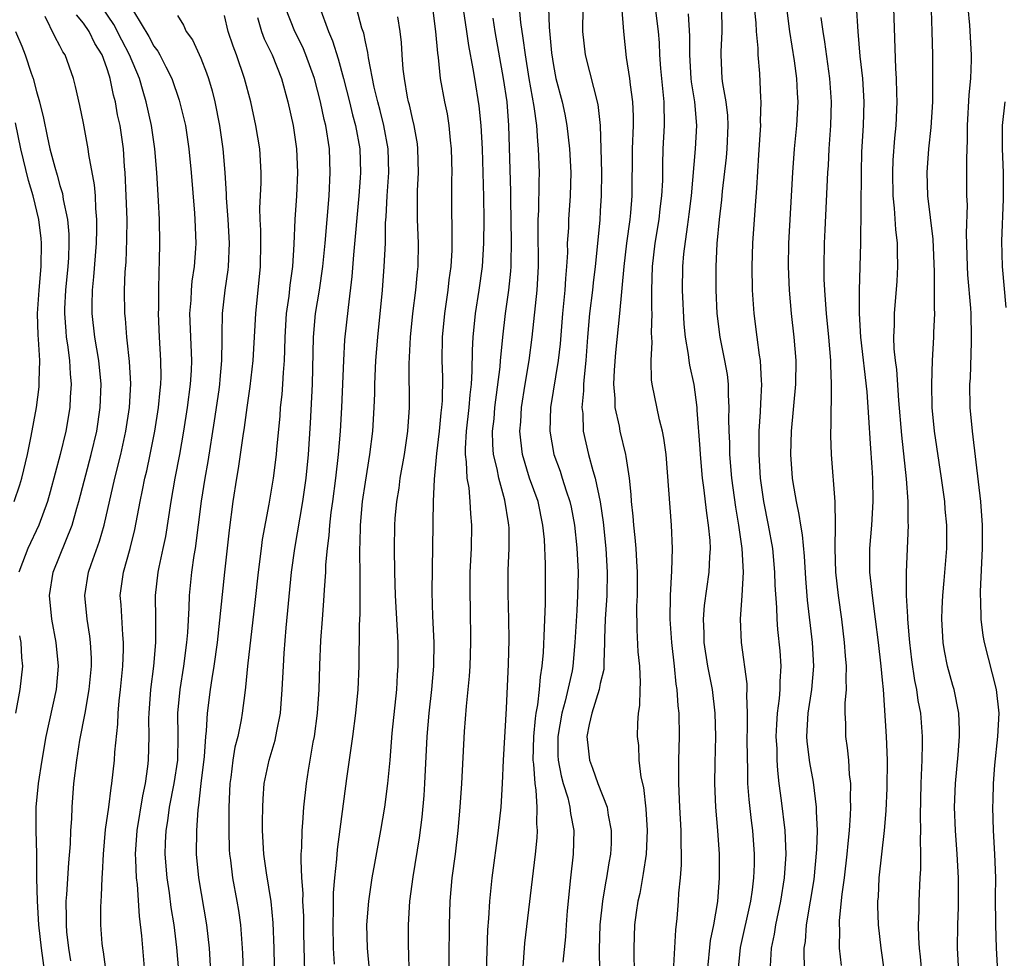
# Model space of a CAD drawing. Units: inches. Extents: x 2619000 to 2621451, y 1539000 to 1540437.
# Drawn here: x 2619914 to 2619997, y 1539348 to 1539428 of the extents above; entities that cross this region are included whole.
import ezdxf

# ---------------------------------------------------------------- set-up
doc = ezdxf.new("R2010")
doc.units = ezdxf.units.IN
doc.header["$MEASUREMENT"] = 0
doc.layers.add('LD26191539_2ft', color=122, linetype='Continuous')

msp = doc.modelspace()

# ---------------------------------------------------------------- linework, layer by layer
at = {"layer": 'LD26191539_2ft'}
for points, elevation in [([(2619977.474, 1539347.474), (2619977.564, 1539349), (2619977.814, 1539350.186), (2619977.928, 1539351), (2619978.366, 1539353), (2619978.681, 1539355), (2619978.807, 1539357), (2619978.735, 1539359), (2619978.429, 1539361.571), (2619978.235, 1539363), (2619978.105, 1539364.105), (2619978.06, 1539365), (2619978.042, 1539365.957), (2619977.976, 1539367), (2619978.036, 1539368.037), (2619978.071, 1539369), (2619978.25, 1539370.249), (2619978.301, 1539371), (2619978.297, 1539371.703), (2619978.386, 1539373), (2619978.298, 1539374.298), (2619978.113, 1539376.113), (2619978.046, 1539377), (2619978.02, 1539377.979), (2619977.88, 1539379.88), (2619977.854, 1539381), (2619977.671, 1539383), (2619977.314, 1539385), (2619976.907, 1539387), (2619976.633, 1539389), (2619976.512, 1539391), (2619976.507, 1539391.494), (2619976.529, 1539393), (2619976.639, 1539394.639), (2619976.65, 1539395.35), (2619976.745, 1539397), (2619976.713, 1539397.287), (2619976.632, 1539399), (2619976.557, 1539399.443), (2619976.348, 1539401), (2619976.101, 1539403), (2619975.959, 1539405), (2619975.912, 1539407), (2619975.972, 1539409), (2619976.204, 1539412.204), (2619976.33, 1539413.67), (2619976.489, 1539416.489), (2619976.64, 1539418.64), (2619976.657, 1539419), (2619976.639, 1539419.361), (2619976.691, 1539421), (2619976.657, 1539421.344), (2619976.567, 1539423.433), (2619976.437, 1539425), (2619976.435, 1539425.565), (2619976.296, 1539427), (2619976.261, 1539427.739), (2619975.78, 1539432.22)], 9030), ([(2619950.089, 1539345), (2619950.142, 1539348.142), (2619950.157, 1539351), (2619950.209, 1539353), (2619950.393, 1539355), (2619950.667, 1539357), (2619950.905, 1539359), (2619951.073, 1539361), (2619951.199, 1539363), (2619951.429, 1539367.429), (2619951.606, 1539369.606), (2619951.864, 1539372.136), (2619951.921, 1539373), (2619951.991, 1539375), (2619951.939, 1539378.061), (2619951.909, 1539379), (2619951.916, 1539379.916), (2619951.931, 1539381), (2619952.02, 1539383), (2619952.059, 1539385), (2619951.964, 1539385.964), (2619951.928, 1539387), (2619951.828, 1539388.172), (2619951.668, 1539389), (2619951.614, 1539390.386), (2619951.517, 1539391), (2619951.511, 1539391.511), (2619951.605, 1539393), (2619951.833, 1539395), (2619951.909, 1539396.091), (2619952.022, 1539397), (2619952.101, 1539398.101), (2619952.12, 1539399.88), (2619952.18, 1539401), (2619952.374, 1539403), (2619952.687, 1539405), (2619952.958, 1539407), (2619953.079, 1539409), (2619953.102, 1539411), (2619953.08, 1539412.92), (2619952.961, 1539417), (2619952.858, 1539419), (2619952.684, 1539420.684), (2619952.304, 1539423), (2619952.186, 1539423.814), (2619951.809, 1539425.809), (2619951.643, 1539427), (2619951, 1539431.198)], 9012), ([(2619956.406, 1539347), (2619956.568, 1539349.432), (2619957.471, 1539357), (2619957.616, 1539358.384), (2619957.65, 1539359), (2619957.592, 1539359.592), (2619957.635, 1539361), (2619957.55, 1539362.45), (2619957.441, 1539363), (2619957.347, 1539364.653), (2619957.29, 1539365), (2619957.334, 1539367), (2619957.468, 1539368.532), (2619957.546, 1539369), (2619957.692, 1539369.692), (2619957.824, 1539371), (2619957.898, 1539372.101), (2619958.055, 1539373), (2619958.154, 1539374.154), (2619958.262, 1539376.262), (2619958.319, 1539378.319), (2619958.32, 1539381.681), (2619958.235, 1539383.765), (2619958.12, 1539385), (2619957.699, 1539387), (2619956.985, 1539389), (2619956.379, 1539391), (2619956.22, 1539392.22), (2619956.159, 1539393), (2619956.225, 1539393.775), (2619956.287, 1539395), (2619956.597, 1539397), (2619956.94, 1539399), (2619957.198, 1539401), (2619957.636, 1539405), (2619957.749, 1539407), (2619957.707, 1539410.293), (2619957.72, 1539411), (2619957.768, 1539411.768), (2619957.788, 1539414.212), (2619957.811, 1539415), (2619957.748, 1539417), (2619957.67, 1539417.67), (2619957.598, 1539419), (2619957.376, 1539420.624), (2619956.936, 1539423), (2619956.618, 1539425), (2619956.442, 1539426.442), (2619956.243, 1539427.757), (2619956.025, 1539429.975)], 9016), ([(2619939.089, 1539429.089), (2619939.869, 1539427), (2619940.209, 1539426.209), (2619940.682, 1539424.682), (2619941.14, 1539423), (2619941.653, 1539421), (2619941.915, 1539419.915), (2619942.172, 1539419), (2619942.533, 1539417), (2619942.581, 1539415), (2619942.555, 1539414.555), (2619942.437, 1539413), (2619942.001, 1539408.001), (2619941.862, 1539406.139), (2619941.522, 1539403.522), (2619941.234, 1539400.766), (2619941.131, 1539399), (2619940.972, 1539395), (2619940.854, 1539393), (2619940.683, 1539391), (2619940.459, 1539389), (2619940.197, 1539387), (2619940.058, 1539386.058), (2619939.937, 1539385), (2619939.889, 1539384.111), (2619939.74, 1539383), (2619939.615, 1539381.615), (2619939.607, 1539381), (2619939.489, 1539379.489), (2619939.443, 1539378.557), (2619939.311, 1539377), (2619939.184, 1539375.184), (2619939.094, 1539373.094), (2619939.029, 1539371), (2619938.897, 1539369), (2619938.636, 1539367), (2619938.54, 1539366.54), (2619938.136, 1539364.136), (2619937.968, 1539363), (2619937.744, 1539361), (2619937.662, 1539359.662), (2619937.591, 1539359), (2619937.567, 1539357.566), (2619937.518, 1539357), (2619937.496, 1539356.503), (2619937.561, 1539355), (2619937.663, 1539353.663), (2619937.66, 1539353), (2619937.725, 1539351.725), (2619937.739, 1539350.261), (2619937.843, 1539345.843)], 9004), ([(2619964.815, 1539429.185), (2619964.982, 1539427), (2619965.205, 1539424.794), (2619965.492, 1539423), (2619965.543, 1539422.457), (2619965.744, 1539421), (2619965.789, 1539419.789), (2619965.79, 1539419), (2619965.721, 1539417), (2619965.679, 1539413), (2619965.57, 1539411.57), (2619965.509, 1539411), (2619965.232, 1539409), (2619964.99, 1539407), (2619964.638, 1539403), (2619964.302, 1539399.698), (2619964.192, 1539398.192), (2619964.13, 1539397), (2619964.243, 1539395.757), (2619964.249, 1539395), (2619964.598, 1539393.402), (2619964.658, 1539393), (2619965.148, 1539391), (2619965.161, 1539390.839), (2619965.46, 1539389), (2619965.608, 1539387.608), (2619965.628, 1539387), (2619965.766, 1539385.766), (2619965.817, 1539385), (2619965.949, 1539383.949), (2619966.029, 1539383), (2619966.082, 1539381.918), (2619966.15, 1539381), (2619966.14, 1539379), (2619966.092, 1539378.092), (2619966.095, 1539376.095), (2619966.201, 1539374.201), (2619966.328, 1539373), (2619966.399, 1539371.601), (2619966.363, 1539371), (2619966.346, 1539369.653), (2619966.23, 1539369), (2619966.158, 1539368.158), (2619966.148, 1539367), (2619966.236, 1539366.236), (2619966.283, 1539365), (2619966.442, 1539363.558), (2619966.663, 1539362.663), (2619966.869, 1539360.869), (2619966.991, 1539359), (2619966.904, 1539357), (2619966.658, 1539355.342), (2619966.353, 1539353.647), (2619966.198, 1539353), (2619966.045, 1539352.045), (2619965.912, 1539351), (2619965.852, 1539349), (2619965.857, 1539348.143), (2619965.929, 1539345.929)], 9022), ([(2619984.778, 1539429.222), (2619984.912, 1539427), (2619985.101, 1539424.899), (2619985.311, 1539423), (2619985.429, 1539421), (2619985.374, 1539419), (2619985.245, 1539416.755), (2619985.192, 1539415), (2619985.141, 1539409), (2619985.024, 1539405), (2619985.023, 1539403), (2619985.155, 1539401), (2619985.676, 1539396.324), (2619985.84, 1539394.16), (2619985.956, 1539391.955), (2619986.114, 1539389.887), (2619986.158, 1539389), (2619986.196, 1539387), (2619986.092, 1539385), (2619985.925, 1539383), (2619985.918, 1539381), (2619986.038, 1539380.038), (2619986.129, 1539379), (2619986.405, 1539377), (2619986.655, 1539375), (2619986.885, 1539373), (2619987, 1539371.799), (2619987.074, 1539371), (2619987.341, 1539367), (2619987.416, 1539365), (2619987.388, 1539362.612), (2619987.306, 1539360.694), (2619987.169, 1539359), (2619986.72, 1539355), (2619986.643, 1539353.357), (2619986.606, 1539353), (2619986.595, 1539352.595), (2619986.645, 1539351), (2619986.863, 1539349), (2619987.153, 1539347)], 9036), ([(2619915.867, 1539345.867), (2619915.434, 1539349), (2619915.217, 1539351), (2619915.09, 1539353), (2619915.045, 1539354.955), (2619915.029, 1539357.029), (2619914.977, 1539359.023), (2619914.985, 1539361), (2619915.173, 1539363), (2619915.478, 1539365), (2619915.822, 1539367), (2619916.695, 1539371), (2619916.883, 1539373), (2619916.692, 1539375), (2619916.3, 1539377), (2619916.104, 1539379), (2619916.439, 1539381), (2619918.033, 1539385), (2619918.436, 1539386.436), (2619918.611, 1539387), (2619919.653, 1539391), (2619920.129, 1539393), (2619920.439, 1539395), (2619920.507, 1539397), (2619920.312, 1539399), (2619919.971, 1539401), (2619919.734, 1539403), (2619919.732, 1539403.732), (2619919.765, 1539405), (2619919.884, 1539406.116), (2619920.112, 1539409), (2619920.156, 1539410.156), (2619920.153, 1539411), (2619920.06, 1539411.94), (2619920.016, 1539413), (2619919.942, 1539413.942), (2619919.457, 1539416.542), (2619919.405, 1539417), (2619919, 1539419.197), (2619918.696, 1539420.696), (2619918.319, 1539422.319), (2619918.144, 1539423), (2619917.438, 1539425), (2619917.257, 1539425.258), (2619917, 1539425.78), (2619916.566, 1539426.566), (2619915.741, 1539428.26)], 8988), ([(2619917.938, 1539347.938), (2619917.755, 1539349), (2619917.601, 1539350.399), (2619917.554, 1539351), (2619917.564, 1539351.564), (2619917.532, 1539353), (2619917.581, 1539353.581), (2619917.75, 1539356.25), (2619917.889, 1539357.889), (2619917.933, 1539359), (2619918.009, 1539360.009), (2619918.04, 1539361), (2619918.194, 1539363), (2619918.432, 1539365), (2619918.708, 1539366.708), (2619919.161, 1539369), (2619919.503, 1539371), (2619919.683, 1539373), (2619919.681, 1539373.681), (2619919.608, 1539375), (2619919.547, 1539375.547), (2619919.31, 1539377), (2619919.127, 1539379), (2619919.436, 1539381), (2619919.65, 1539381.65), (2619920.363, 1539383.637), (2619920.758, 1539385), (2619921.679, 1539389), (2619922.181, 1539391), (2619922.624, 1539393), (2619922.926, 1539395), (2619923.031, 1539397.031), (2619922.924, 1539398.925), (2619922.736, 1539400.736), (2619922.688, 1539401), (2619922.58, 1539402.58), (2619922.527, 1539403), (2619922.509, 1539405), (2619922.552, 1539406.553), (2619922.625, 1539407.375), (2619922.702, 1539409.298), (2619922.721, 1539411), (2619922.651, 1539413), (2619922.545, 1539415), (2619922.498, 1539415.502), (2619922.399, 1539417), (2619922.117, 1539419), (2619921.915, 1539419.915), (2619921.729, 1539421), (2619921.571, 1539421.571), (2619921.29, 1539423), (2619921.206, 1539423.206), (2619921, 1539423.894), (2619920.595, 1539425), (2619919.979, 1539425.979), (2619919.484, 1539427), (2619919, 1539427.711), (2619918.402, 1539428.402)], 8990), ([(2619920.929, 1539347), (2619920.702, 1539348.702), (2619920.645, 1539349), (2619920.607, 1539349.393), (2619920.492, 1539351), (2619920.496, 1539352.496), (2619920.507, 1539353), (2619920.552, 1539353.448), (2619920.597, 1539355), (2619920.633, 1539355.367), (2619920.698, 1539357), (2619920.891, 1539359.109), (2619921.15, 1539361), (2619921.35, 1539362.65), (2619921.418, 1539363), (2619921.641, 1539365), (2619921.671, 1539365.671), (2619921.926, 1539368.074), (2619921.954, 1539369), (2619922.042, 1539370.042), (2619922.155, 1539371), (2619922.355, 1539373), (2619922.415, 1539374.415), (2619922.413, 1539375), (2619922.341, 1539375.659), (2619922.201, 1539378.201), (2619922.139, 1539379), (2619922.413, 1539381), (2619922.978, 1539383), (2619923.383, 1539384.617), (2619923.825, 1539387), (2619924.035, 1539387.965), (2619924.234, 1539389), (2619924.385, 1539389.615), (2619924.686, 1539391), (2619925.085, 1539393), (2619925.395, 1539395), (2619925.521, 1539396.479), (2619925.584, 1539397), (2619925.604, 1539397.604), (2619925.599, 1539399), (2619925.489, 1539401), (2619925.403, 1539403), (2619925.419, 1539403.419), (2619925.412, 1539405), (2619925.434, 1539406.566), (2619925.488, 1539407.488), (2619925.504, 1539409), (2619925.478, 1539411), (2619925.403, 1539412.597), (2619925.254, 1539415), (2619925.087, 1539417), (2619924.793, 1539419), (2619924.349, 1539421), (2619924.1, 1539421.9), (2619923.768, 1539423), (2619922.935, 1539425), (2619922.26, 1539426.26), (2619921.589, 1539427.59), (2619920.612, 1539429)], 8992), ([(2619923.259, 1539428.74), (2619924.563, 1539426.563), (2619925, 1539425.74), (2619925.326, 1539425.326), (2619925.508, 1539425), (2619926.003, 1539423.997), (2619926.527, 1539423), (2619927.164, 1539421.164), (2619927.559, 1539419.558), (2619927.676, 1539419), (2619927.972, 1539417), (2619928.172, 1539415), (2619928.458, 1539411.542), (2619928.49, 1539411), (2619928.558, 1539409), (2619928.539, 1539408.539), (2619928.433, 1539407), (2619928.237, 1539405.763), (2619928.179, 1539405), (2619928.146, 1539404.146), (2619928.041, 1539403), (2619928.19, 1539399), (2619928.163, 1539398.162), (2619928.093, 1539397), (2619927.841, 1539395), (2619927.527, 1539393), (2619927.17, 1539391), (2619926.782, 1539389), (2619926.43, 1539387), (2619925.973, 1539384.027), (2619925.765, 1539383), (2619925.414, 1539381.414), (2619925.338, 1539381), (2619925.111, 1539379), (2619925.135, 1539377), (2619925.131, 1539375), (2619924.96, 1539373), (2619924.71, 1539371), (2619924.559, 1539369), (2619924.545, 1539368.545), (2619924.565, 1539367), (2619924.525, 1539365), (2619924.468, 1539364.468), (2619924.259, 1539363), (2619924.031, 1539361.969), (2619923.544, 1539359), (2619923.405, 1539357), (2619923.441, 1539356.559), (2619923.499, 1539355), (2619923.571, 1539354.429), (2619923.738, 1539351.738), (2619923.939, 1539350.061), (2619924.207, 1539347)], 8994), ([(2619927, 1539428.348), (2619927.525, 1539427.525), (2619927.752, 1539427), (2619928.278, 1539426.278), (2619929, 1539424.717), (2619929.484, 1539423.484), (2619929.637, 1539423), (2619929.951, 1539421.951), (2619930.186, 1539421), (2619930.588, 1539419), (2619930.871, 1539417), (2619931.036, 1539415), (2619931.146, 1539413.146), (2619931.15, 1539412.85), (2619931.286, 1539411), (2619931.399, 1539409), (2619931.325, 1539407), (2619931.295, 1539406.705), (2619931.036, 1539405), (2619930.797, 1539403), (2619930.77, 1539401.23), (2619930.784, 1539400.784), (2619930.761, 1539399), (2619930.606, 1539397.393), (2619930.583, 1539397), (2619930.516, 1539396.516), (2619930.13, 1539393.87), (2619929.577, 1539390.423), (2619929.33, 1539389), (2619929.035, 1539387.035), (2619928.51, 1539383), (2619928.406, 1539382.406), (2619928.206, 1539381), (2619928.001, 1539379), (2619927.973, 1539377.973), (2619927.848, 1539375.848), (2619927.773, 1539375), (2619927.522, 1539373), (2619927.208, 1539371), (2619927.021, 1539369), (2619927.043, 1539367.043), (2619927, 1539365), (2619926.693, 1539363), (2619926.304, 1539361), (2619926.162, 1539359.838), (2619926.014, 1539359), (2619925.964, 1539357.964), (2619925.944, 1539357), (2619926.114, 1539355), (2619926.303, 1539353.698), (2619926.452, 1539352.452), (2619926.685, 1539351), (2619926.932, 1539349.068), (2619927.086, 1539347.086)], 8996), ([(2619929.843, 1539347), (2619929.738, 1539349), (2619929.509, 1539351), (2619928.812, 1539355), (2619928.639, 1539357), (2619928.653, 1539359), (2619928.764, 1539360.764), (2619928.829, 1539361.17), (2619929.027, 1539363), (2619929.319, 1539365.319), (2619929.427, 1539367), (2619929.485, 1539367.485), (2619929.55, 1539369), (2619929.809, 1539371), (2619929.947, 1539371.947), (2619930.131, 1539373), (2619930.406, 1539375), (2619931.024, 1539381), (2619931.439, 1539384.561), (2619931.76, 1539387), (2619932.058, 1539389), (2619932.194, 1539389.806), (2619932.592, 1539392.592), (2619932.708, 1539393.291), (2619932.933, 1539395), (2619933.199, 1539396.801), (2619933.455, 1539399), (2619933.678, 1539403), (2619934.084, 1539407), (2619934.107, 1539409), (2619934.096, 1539410.096), (2619934.047, 1539411), (2619934.024, 1539411.976), (2619934.118, 1539414.118), (2619934.118, 1539415), (2619934.005, 1539417), (2619933.681, 1539419), (2619933.244, 1539421), (2619932.713, 1539423), (2619932.036, 1539425), (2619931.74, 1539425.74), (2619931.334, 1539427), (2619931, 1539428.358)], 8998), ([(2619935.357, 1539343), (2619935.235, 1539349), (2619935.145, 1539351.146), (2619934.97, 1539352.97), (2619934.585, 1539355.415), (2619934.368, 1539357), (2619934.256, 1539359), (2619934.247, 1539359.753), (2619934.261, 1539361), (2619934.288, 1539361.712), (2619934.391, 1539363), (2619934.803, 1539365), (2619935.314, 1539366.686), (2619935.456, 1539367.456), (2619935.771, 1539369), (2619935.93, 1539371), (2619936.021, 1539373), (2619936.088, 1539374.088), (2619936.271, 1539376.271), (2619936.719, 1539381), (2619936.995, 1539383), (2619937.678, 1539387), (2619937.96, 1539389), (2619938.152, 1539391), (2619938.32, 1539393.68), (2619938.5, 1539397), (2619938.582, 1539401), (2619938.768, 1539403), (2619939.099, 1539405), (2619939.386, 1539407), (2619939.577, 1539409), (2619939.91, 1539413), (2619940.014, 1539415), (2619939.945, 1539417), (2619939.629, 1539419), (2619939.497, 1539419.497), (2619939.186, 1539421), (2619938.66, 1539423), (2619937.937, 1539425), (2619937.664, 1539425.664), (2619937.01, 1539427), (2619936.207, 1539429)], 9002), ([(2619940.366, 1539347.634), (2619940.282, 1539349), (2619940.251, 1539351), (2619940.298, 1539352.298), (2619940.296, 1539353.704), (2619940.397, 1539355), (2619940.561, 1539356.561), (2619940.614, 1539357.387), (2619941.434, 1539363.434), (2619941.94, 1539367), (2619942.194, 1539369), (2619942.374, 1539371), (2619942.461, 1539373), (2619942.49, 1539376.49), (2619942.547, 1539377.453), (2619942.569, 1539379), (2619942.549, 1539380.549), (2619942.563, 1539381), (2619942.516, 1539382.516), (2619942.523, 1539383), (2619942.55, 1539383.45), (2619942.572, 1539385), (2619942.763, 1539387), (2619943, 1539388.661), (2619943.386, 1539391), (2619943.641, 1539393), (2619943.759, 1539395), (2619943.802, 1539396.198), (2619943.807, 1539397), (2619943.901, 1539399), (2619944.065, 1539401), (2619944.455, 1539405), (2619944.61, 1539407), (2619944.7, 1539409), (2619944.724, 1539410.724), (2619944.765, 1539411.235), (2619944.846, 1539413), (2619944.984, 1539415), (2619944.942, 1539417), (2619944.58, 1539419), (2619944.263, 1539420.263), (2619944.057, 1539421), (2619943.752, 1539422.248), (2619943.255, 1539424.745), (2619943.205, 1539425.205), (2619943, 1539426.104), (2619942.856, 1539426.857), (2619942.708, 1539427.292), (2619942.231, 1539429)], 9006), ([(2619943.55, 1539345), (2619943.173, 1539349), (2619943.128, 1539351), (2619943.284, 1539353), (2619943.585, 1539355), (2619943.796, 1539356.204), (2619944.329, 1539359), (2619944.658, 1539361), (2619944.913, 1539363), (2619945.1, 1539365), (2619945.287, 1539367.288), (2619945.67, 1539371), (2619945.743, 1539372.257), (2619945.802, 1539373), (2619945.779, 1539375), (2619945.565, 1539379), (2619945.515, 1539381), (2619945.483, 1539383), (2619945.513, 1539385), (2619945.549, 1539385.549), (2619945.682, 1539387), (2619945.865, 1539388.136), (2619945.972, 1539389), (2619946.322, 1539391), (2619946.626, 1539393), (2619946.762, 1539395), (2619946.717, 1539398.717), (2619946.84, 1539401), (2619947.05, 1539403), (2619947.298, 1539405), (2619947.439, 1539406.561), (2619947.492, 1539407), (2619947.521, 1539409), (2619947.436, 1539411), (2619947.431, 1539411.431), (2619947.44, 1539413.44), (2619947.518, 1539415), (2619947.479, 1539417), (2619947.429, 1539417.429), (2619947.149, 1539419), (2619947, 1539419.602), (2619946.753, 1539420.753), (2619946.682, 1539421), (2619946.595, 1539421.405), (2619946.317, 1539423), (2619946.222, 1539423.779), (2619946.127, 1539425), (2619946.07, 1539426.071), (2619945.971, 1539427), (2619945.75, 1539428.25)], 9008), ([(2619946.738, 1539347), (2619946.691, 1539348.691), (2619946.668, 1539349), (2619946.662, 1539351), (2619946.784, 1539353), (2619947.061, 1539355.061), (2619947.618, 1539358.382), (2619947.84, 1539360.16), (2619948.004, 1539361.996), (2619948.067, 1539363), (2619948.252, 1539367), (2619948.418, 1539369), (2619948.644, 1539371), (2619948.814, 1539373), (2619948.843, 1539375), (2619948.753, 1539377.247), (2619948.698, 1539379.303), (2619948.706, 1539381.294), (2619948.762, 1539385), (2619948.777, 1539385.223), (2619948.808, 1539387), (2619948.896, 1539388.896), (2619949.09, 1539391.09), (2619949.318, 1539393), (2619949.462, 1539394.538), (2619949.521, 1539395), (2619949.564, 1539395.564), (2619949.589, 1539397.589), (2619949.547, 1539399), (2619949.572, 1539401), (2619949.752, 1539403), (2619950.049, 1539405), (2619950.145, 1539405.855), (2619950.303, 1539407), (2619950.378, 1539408.378), (2619950.4, 1539410.4), (2619950.37, 1539411.63), (2619950.368, 1539414.368), (2619950.381, 1539415), (2619950.343, 1539417), (2619950.254, 1539417.746), (2619950.144, 1539419), (2619949.977, 1539419.977), (2619949.76, 1539421), (2619949.397, 1539423), (2619949.219, 1539424.781), (2619949.159, 1539425.159), (2619949.012, 1539427), (2619948.736, 1539429)], 9010), ([(2619958.581, 1539429), (2619958.636, 1539427.364), (2619958.831, 1539425.169), (2619959, 1539424.099), (2619959.221, 1539423), (2619959.745, 1539421), (2619959.968, 1539419.968), (2619960.152, 1539419), (2619960.379, 1539417), (2619960.483, 1539415), (2619960.444, 1539413), (2619960.293, 1539411), (2619960.278, 1539410.278), (2619960.19, 1539409), (2619960.195, 1539408.195), (2619960.13, 1539407), (2619960.031, 1539405.969), (2619959.981, 1539405), (2619959.767, 1539403), (2619959.568, 1539400.432), (2619959.416, 1539399), (2619958.762, 1539395), (2619958.699, 1539393), (2619959.045, 1539391), (2619959.573, 1539389.573), (2619959.762, 1539389), (2619960.096, 1539387.904), (2619960.408, 1539387), (2619960.511, 1539386.511), (2619960.789, 1539385), (2619961, 1539383.071), (2619961.102, 1539381), (2619961.069, 1539379), (2619961, 1539377.743), (2619960.843, 1539375), (2619960.658, 1539373), (2619960.591, 1539372.59), (2619960.015, 1539370.015), (2619959.724, 1539369), (2619959.38, 1539367), (2619959.39, 1539365.39), (2619959.413, 1539365), (2619959.657, 1539363.657), (2619959.843, 1539363), (2619960.221, 1539361.779), (2619960.403, 1539361), (2619960.451, 1539360.451), (2619960.733, 1539359), (2619960.687, 1539357), (2619960.457, 1539355), (2619960.172, 1539352.172), (2619960.081, 1539351), (2619960.023, 1539349.977), (2619959.819, 1539347.819)], 9018), ([(2619961.499, 1539429), (2619961.482, 1539427), (2619961.698, 1539425), (2619962.779, 1539420.779), (2619962.985, 1539419), (2619963.055, 1539417), (2619963.091, 1539415), (2619963.08, 1539413), (2619963, 1539411.749), (2619962.947, 1539410.947), (2619962.553, 1539407), (2619962.386, 1539405.614), (2619962.327, 1539405), (2619962.07, 1539403), (2619961.894, 1539401), (2619961.758, 1539399), (2619961.613, 1539397.613), (2619961.575, 1539397), (2619961.578, 1539396.422), (2619961.436, 1539395), (2619961.498, 1539394.502), (2619961.543, 1539393), (2619962.002, 1539391), (2619962.37, 1539389.63), (2619962.574, 1539389), (2619962.985, 1539386.985), (2619963.235, 1539385.235), (2619963.477, 1539383), (2619963.596, 1539381), (2619963.552, 1539379), (2619963.423, 1539377), (2619963.362, 1539375.362), (2619963.365, 1539375), (2619963.286, 1539373.286), (2619963.299, 1539373), (2619963.285, 1539372.715), (2619963, 1539371.517), (2619962.901, 1539371), (2619962.278, 1539369), (2619962.041, 1539368.041), (2619961.858, 1539367), (2619961.974, 1539366.026), (2619962.068, 1539365), (2619962.329, 1539364.329), (2619962.793, 1539363), (2619963.579, 1539361), (2619963.67, 1539360.33), (2619963.936, 1539359), (2619963.91, 1539357.91), (2619963.863, 1539357), (2619963.725, 1539356.275), (2619963.532, 1539355), (2619963.434, 1539354.566), (2619963.171, 1539353), (2619962.952, 1539351), (2619962.895, 1539348.895), (2619962.917, 1539347)], 9020), ([(2619969.218, 1539347), (2619969.425, 1539350.575), (2619969.536, 1539351.536), (2619969.653, 1539353), (2619969.69, 1539353.69), (2619969.813, 1539355), (2619969.897, 1539356.103), (2619969.904, 1539357), (2619969.871, 1539357.871), (2619969.875, 1539359), (2619969.762, 1539361), (2619969.678, 1539363), (2619969.693, 1539363.693), (2619969.69, 1539365), (2619969.738, 1539367), (2619969.71, 1539369), (2619969.634, 1539369.634), (2619969.553, 1539371), (2619969.469, 1539371.469), (2619969.321, 1539373), (2619969.092, 1539375), (2619968.959, 1539377), (2619968.975, 1539379), (2619969.094, 1539381.094), (2619969.145, 1539383), (2619969.057, 1539385), (2619968.599, 1539391), (2619968.409, 1539392.409), (2619968.291, 1539393), (2619968.035, 1539393.965), (2619967.406, 1539397), (2619967.347, 1539397.347), (2619967.32, 1539399), (2619967.424, 1539400.576), (2619967.366, 1539401.367), (2619967.405, 1539403), (2619967.387, 1539403.387), (2619967.373, 1539405), (2619967.433, 1539407), (2619967.676, 1539409), (2619968.006, 1539411), (2619968.1, 1539411.899), (2619968.245, 1539413), (2619968.307, 1539414.307), (2619968.323, 1539415.677), (2619968.362, 1539417), (2619968.456, 1539419), (2619968.421, 1539421), (2619968.153, 1539423.847), (2619968.073, 1539425), (2619968.024, 1539426.024), (2619967.946, 1539427), (2619967.687, 1539429)], 9024), ([(2619970.487, 1539428.487), (2619970.6, 1539426.6), (2619970.578, 1539425), (2619970.699, 1539423), (2619970.725, 1539422.725), (2619971.011, 1539421), (2619971.193, 1539419), (2619971.08, 1539417), (2619970.726, 1539413), (2619970.543, 1539411.457), (2619970.483, 1539411), (2619970.378, 1539410.378), (2619970.088, 1539408.088), (2619969.994, 1539407), (2619969.96, 1539405), (2619970.103, 1539402.103), (2619970.224, 1539401), (2619970.49, 1539399.511), (2619970.535, 1539399), (2619970.593, 1539398.593), (2619970.955, 1539396.955), (2619971.218, 1539395), (2619971.222, 1539394.778), (2619971.479, 1539391.479), (2619971.5, 1539391), (2619971.681, 1539389), (2619971.792, 1539388.208), (2619972.026, 1539386.026), (2619972.19, 1539385), (2619972.312, 1539383.688), (2619972.338, 1539383), (2619972.287, 1539382.288), (2619972.245, 1539381), (2619971.847, 1539378.152), (2619971.749, 1539377), (2619971.8, 1539375.8), (2619971.812, 1539375), (2619972.133, 1539373), (2619972.521, 1539371), (2619972.758, 1539369), (2619972.799, 1539367), (2619972.745, 1539364.746), (2619972.729, 1539363), (2619972.815, 1539361), (2619972.976, 1539359.024), (2619973.105, 1539357), (2619973.125, 1539355), (2619972.968, 1539352.968), (2619972.629, 1539351), (2619972.36, 1539349.641), (2619972.085, 1539347)], 9026), ([(2619974.725, 1539347), (2619974.935, 1539349.065), (2619975.81, 1539353), (2619975.954, 1539353.954), (2619976.077, 1539355), (2619976.118, 1539356.118), (2619976.124, 1539357), (2619975.978, 1539359), (2619975.858, 1539359.857), (2619975.66, 1539361.66), (2619975.567, 1539363), (2619975.545, 1539364.455), (2619975.517, 1539365), (2619975.513, 1539367), (2619975.532, 1539367.532), (2619975.53, 1539369), (2619975.471, 1539370.528), (2619975.506, 1539371), (2619975.504, 1539371.503), (2619975.014, 1539375.014), (2619974.939, 1539377), (2619975.081, 1539379), (2619975.183, 1539381), (2619975.087, 1539383), (2619974.795, 1539385), (2619974.521, 1539386.521), (2619974.183, 1539389), (2619974.022, 1539391), (2619974.011, 1539392.011), (2619973.967, 1539393), (2619973.949, 1539394.052), (2619973.977, 1539395), (2619973.905, 1539396.095), (2619973.906, 1539397), (2619973.815, 1539397.815), (2619973.606, 1539399), (2619973.204, 1539401), (2619972.944, 1539403), (2619972.847, 1539405), (2619972.851, 1539407), (2619972.956, 1539408.956), (2619973.157, 1539411), (2619973.34, 1539412.66), (2619973.402, 1539413.402), (2619973.728, 1539416.272), (2619973.786, 1539417), (2619973.882, 1539419), (2619973.843, 1539419.843), (2619973.706, 1539421), (2619973.423, 1539422.577), (2619973.38, 1539423), (2619973.279, 1539425), (2619973.278, 1539425.278), (2619973.37, 1539427), (2619973.331, 1539429)], 9028), ([(2619978.834, 1539429), (2619979.115, 1539427), (2619979.493, 1539424.506), (2619979.689, 1539423), (2619979.75, 1539421.75), (2619979.808, 1539421), (2619979.707, 1539419), (2619979.507, 1539417), (2619979.358, 1539415), (2619979.031, 1539409), (2619978.992, 1539407), (2619979.067, 1539405), (2619979.24, 1539403), (2619979.47, 1539401), (2619979.641, 1539399), (2619979.619, 1539397), (2619979.242, 1539393), (2619979.194, 1539391), (2619979.333, 1539389), (2619979.387, 1539388.613), (2619979.66, 1539387), (2619979.911, 1539385.912), (2619980.034, 1539385), (2619980.181, 1539384.182), (2619980.343, 1539382.343), (2619980.46, 1539380.46), (2619980.62, 1539378.62), (2619981.022, 1539375), (2619981.138, 1539373), (2619980.978, 1539371), (2619980.656, 1539369), (2619980.558, 1539367), (2619980.587, 1539366.587), (2619980.813, 1539364.813), (2619981.119, 1539363.119), (2619981.375, 1539361), (2619981.365, 1539360.635), (2619981.45, 1539359), (2619981.407, 1539357.407), (2619981.16, 1539354.839), (2619980.868, 1539353), (2619980.528, 1539351), (2619980.423, 1539349.577), (2619980.333, 1539349), (2619980.328, 1539348.329), (2619980.392, 1539347)], 9032), ([(2619990.373, 1539347), (2619990.263, 1539348.264), (2619990.175, 1539349), (2619990.109, 1539349.892), (2619990.097, 1539351), (2619990.148, 1539352.147), (2619990.137, 1539353), (2619990.222, 1539355), (2619990.28, 1539355.72), (2619990.293, 1539357), (2619990.254, 1539358.253), (2619990.295, 1539359), (2619990.255, 1539360.255), (2619990.312, 1539363), (2619990.378, 1539364.378), (2619990.392, 1539365), (2619990.419, 1539366.419), (2619990.41, 1539367), (2619990.268, 1539369), (2619990.062, 1539370.062), (2619989.943, 1539371), (2619989.771, 1539371.771), (2619989.521, 1539373.521), (2619989.345, 1539375), (2619989.33, 1539375.33), (2619989.183, 1539377), (2619989.188, 1539377.187), (2619989.072, 1539379), (2619989.048, 1539381), (2619989.223, 1539385), (2619989.209, 1539385.209), (2619989.202, 1539387), (2619989.06, 1539388.94), (2619988.657, 1539392.657), (2619988.409, 1539395.591), (2619988.229, 1539398.229), (2619988.122, 1539399), (2619988.018, 1539399.982), (2619987.991, 1539401), (2619988.039, 1539402.039), (2619988.028, 1539403), (2619988.255, 1539405.745), (2619988.325, 1539407), (2619988.282, 1539408.282), (2619988.287, 1539409), (2619988.141, 1539410.141), (2619988.037, 1539411.963), (2619987.918, 1539413), (2619987.89, 1539415), (2619987.94, 1539416.06), (2619988.08, 1539417.92), (2619988.19, 1539419), (2619988.277, 1539421), (2619988.246, 1539421.754), (2619988.224, 1539423), (2619988.163, 1539423.837), (2619987.976, 1539429)], 9038), ([(2619993.521, 1539347), (2619993.395, 1539349), (2619993.429, 1539351), (2619993.496, 1539352.504), (2619993.497, 1539354.503), (2619993.486, 1539355), (2619993.381, 1539357), (2619993.226, 1539359), (2619993.144, 1539361), (2619993.233, 1539363), (2619993.461, 1539365.461), (2619993.564, 1539367), (2619993.577, 1539367.577), (2619993.522, 1539369), (2619993.109, 1539371), (2619993, 1539371.346), (2619992.55, 1539373), (2619992.292, 1539374.292), (2619992.177, 1539375), (2619992.062, 1539377), (2619992.087, 1539377.913), (2619992.142, 1539379), (2619992.276, 1539380.276), (2619992.493, 1539383), (2619992.493, 1539385), (2619992.36, 1539386.359), (2619992.32, 1539387), (2619992.048, 1539389), (2619991.445, 1539393), (2619991.257, 1539395), (2619991.215, 1539397), (2619991.281, 1539399), (2619991.398, 1539401), (2619991.397, 1539401.397), (2619991.467, 1539403), (2619991.439, 1539403.439), (2619991.458, 1539405), (2619991.445, 1539406.555), (2619991.329, 1539409.329), (2619990.892, 1539413), (2619990.825, 1539415), (2619990.974, 1539417), (2619991.172, 1539418.828), (2619991.295, 1539421), (2619991.316, 1539423), (2619991.298, 1539425), (2619991.252, 1539427), (2619991.177, 1539428.823)], 9040), ([(2619996.94, 1539345), (2619996.709, 1539349), (2619996.656, 1539351), (2619996.644, 1539353.355), (2619996.654, 1539355), (2619996.59, 1539357), (2619996.481, 1539359), (2619996.421, 1539361), (2619996.448, 1539361.552), (2619996.467, 1539363), (2619996.574, 1539364.574), (2619996.826, 1539367), (2619996.941, 1539369), (2619996.732, 1539371), (2619995.711, 1539375), (2619995.601, 1539375.601), (2619995.416, 1539377), (2619995.386, 1539378.614), (2619995.352, 1539379), (2619995.349, 1539379.349), (2619995.542, 1539383), (2619995.535, 1539385), (2619995.378, 1539387), (2619995, 1539390.341), (2619994.677, 1539393), (2619994.493, 1539395), (2619994.464, 1539397), (2619994.498, 1539397.502), (2619994.583, 1539400.583), (2619994.607, 1539401), (2619994.562, 1539403), (2619994.534, 1539403.466), (2619994.295, 1539406.294), (2619994.257, 1539407), (2619994.183, 1539409.817), (2619994.245, 1539412.245), (2619994.205, 1539413), (2619994.192, 1539413.808), (2619994.207, 1539415), (2619994.194, 1539416.194), (2619994.26, 1539417.74), (2619994.258, 1539419), (2619994.393, 1539421.607), (2619994.529, 1539423), (2619994.592, 1539424.592), (2619994.597, 1539425), (2619994.464, 1539427.536), (2619994.311, 1539429)], 9042), ([(2619933.82, 1539428.18), (2619934.147, 1539427), (2619934.376, 1539426.376), (2619935.062, 1539425), (2619935.864, 1539423), (2619936.414, 1539421), (2619936.844, 1539419), (2619937.15, 1539417), (2619937.231, 1539415), (2619937.134, 1539413), (2619936.998, 1539411.002), (2619936.91, 1539408.909), (2619936.792, 1539407), (2619936.579, 1539405.421), (2619936.486, 1539404.486), (2619936.271, 1539403), (2619936.141, 1539401), (2619936.122, 1539399.878), (2619936.079, 1539399), (2619935.99, 1539397.99), (2619935.948, 1539397), (2619935.882, 1539396.118), (2619935.753, 1539395), (2619935.706, 1539394.294), (2619935.432, 1539391.432), (2619935.403, 1539391), (2619935.155, 1539389), (2619934.778, 1539386.778), (2619934.221, 1539383.779), (2619934.117, 1539383), (2619933.861, 1539381), (2619933.59, 1539378.41), (2619932.961, 1539373), (2619932.8, 1539371.2), (2619932.726, 1539370.727), (2619932.517, 1539369), (2619932.43, 1539368.43), (2619932.136, 1539367), (2619931.899, 1539366.101), (2619931.722, 1539365), (2619931.536, 1539363.536), (2619931.454, 1539363), (2619931.383, 1539361), (2619931.375, 1539359), (2619931.41, 1539357.41), (2619931.433, 1539357), (2619931.51, 1539356.49), (2619931.688, 1539355), (2619932.068, 1539353), (2619932.204, 1539352.204), (2619932.373, 1539351), (2619932.523, 1539349), (2619932.542, 1539348.542), (2619932.589, 1539347)], 9000), ([(2619953.307, 1539347), (2619953.434, 1539350.566), (2619953.521, 1539351.521), (2619953.597, 1539353), (2619953.798, 1539355), (2619954.342, 1539359), (2619954.555, 1539361), (2619954.675, 1539363), (2619954.746, 1539365), (2619955, 1539369.39), (2619955.176, 1539373.176), (2619955.241, 1539375.241), (2619955.224, 1539377), (2619955.156, 1539379.156), (2619955.157, 1539381.157), (2619955.239, 1539383), (2619955.235, 1539384.765), (2619955.223, 1539385), (2619955.183, 1539385.183), (2619954.883, 1539387.117), (2619954.347, 1539389), (2619954.207, 1539389.793), (2619953.91, 1539391), (2619953.844, 1539391.844), (2619953.831, 1539393), (2619953.95, 1539394.05), (2619954.024, 1539395), (2619954.468, 1539398.468), (2619954.507, 1539399), (2619954.673, 1539400.673), (2619954.69, 1539401), (2619954.93, 1539403), (2619955.22, 1539405), (2619955.383, 1539406.618), (2619955.405, 1539407), (2619955.399, 1539407.399), (2619955.445, 1539409), (2619955.424, 1539411), (2619955.388, 1539412.612), (2619955.393, 1539413.393), (2619955.224, 1539419), (2619955.06, 1539421), (2619954.756, 1539423), (2619954.055, 1539427), (2619953.878, 1539428.122)], 9014), ([(2619983.52, 1539347.52), (2619983.369, 1539349), (2619983.377, 1539350.623), (2619983.353, 1539351), (2619983.362, 1539351.362), (2619983.59, 1539353.59), (2619983.783, 1539355), (2619984.017, 1539357), (2619984.088, 1539357.912), (2619984.208, 1539359), (2619984.307, 1539360.308), (2619984.327, 1539361), (2619984.292, 1539361.708), (2619984.33, 1539363), (2619984.222, 1539363.778), (2619984.158, 1539365), (2619984.048, 1539366.047), (2619983.89, 1539367), (2619983.885, 1539368.114), (2619983.839, 1539369), (2619983.839, 1539369.839), (2619983.96, 1539371), (2619983.921, 1539371.92), (2619983.956, 1539373), (2619983.871, 1539373.871), (2619983.793, 1539375), (2619983.557, 1539377), (2619983.275, 1539379), (2619983.045, 1539381), (2619982.982, 1539383.018), (2619983.019, 1539385.019), (2619982.98, 1539386.98), (2619982.669, 1539391), (2619982.618, 1539392.619), (2619982.621, 1539393), (2619982.65, 1539393.349), (2619982.655, 1539395), (2619982.683, 1539395.317), (2619982.691, 1539397), (2619982.625, 1539398.625), (2619982.631, 1539399), (2619982.452, 1539401), (2619982.245, 1539403), (2619982.172, 1539404.172), (2619982.1, 1539405), (2619982.066, 1539405.934), (2619982.049, 1539407), (2619982.086, 1539409), (2619982.132, 1539410.132), (2619982.366, 1539415), (2619982.411, 1539415.589), (2619982.487, 1539417), (2619982.634, 1539419), (2619982.684, 1539421), (2619982.531, 1539423), (2619982.107, 1539426.107), (2619981.965, 1539427), (2619981.809, 1539428.191)], 9034), ([(2619913.208, 1539427), (2619913.753, 1539425.753), (2619914.053, 1539425), (2619914.555, 1539423.445), (2619914.728, 1539423), (2619915, 1539421.893), (2619915.258, 1539421), (2619915.608, 1539419.608), (2619915.901, 1539418.099), (2619916.154, 1539417), (2619916.559, 1539415.442), (2619916.767, 1539414.767), (2619917, 1539413.889), (2619917.221, 1539413.221), (2619917.289, 1539412.71), (2619917.635, 1539411), (2619917.752, 1539409.752), (2619917.754, 1539409), (2619917.726, 1539407.725), (2619917.675, 1539407), (2619917.482, 1539405), (2619917.391, 1539403.391), (2619917.382, 1539403), (2619917.49, 1539401.49), (2619917.545, 1539401), (2619917.655, 1539400.345), (2619917.826, 1539399), (2619917.876, 1539397.876), (2619917.965, 1539397), (2619917.885, 1539395.885), (2619917.85, 1539395), (2619917.507, 1539393), (2619917.03, 1539391), (2619916.173, 1539387.828), (2619915.933, 1539387), (2619915.207, 1539385), (2619914.258, 1539383), (2619913.822, 1539381.822), (2619913.495, 1539381)], 8986), ([(2619997.439, 1539421), (2619997.215, 1539419), (2619997.217, 1539417), (2619997.286, 1539415), (2619997.283, 1539412.717), (2619997.156, 1539409.156), (2619997.198, 1539407), (2619997.521, 1539403.521)], 9044), ([(2619913.092, 1539387), (2619913.584, 1539388.415), (2619913.755, 1539389), (2619914.237, 1539391), (2619914.563, 1539392.563), (2619915.001, 1539395), (2619915.229, 1539396.771), (2619915.247, 1539397), (2619915.235, 1539397.235), (2619915.289, 1539399), (2619915.183, 1539400.817), (2619915.149, 1539401.149), (2619915.081, 1539403), (2619915.221, 1539405), (2619915.417, 1539407), (2619915.429, 1539409), (2619915.394, 1539409.394), (2619915.191, 1539411), (2619914.713, 1539413), (2619914.321, 1539414.321), (2619913.659, 1539417), (2619913.226, 1539419.225)], 8984), ([(2619913.565, 1539375.565), (2619913.677, 1539375), (2619913.734, 1539373.734), (2619913.81, 1539373), (2619913.594, 1539371), (2619913.219, 1539369)], 8986)]:
    msp.add_lwpolyline(points, dxfattribs=dict(at, elevation=elevation))

doc.saveas('drawing.dxf')
